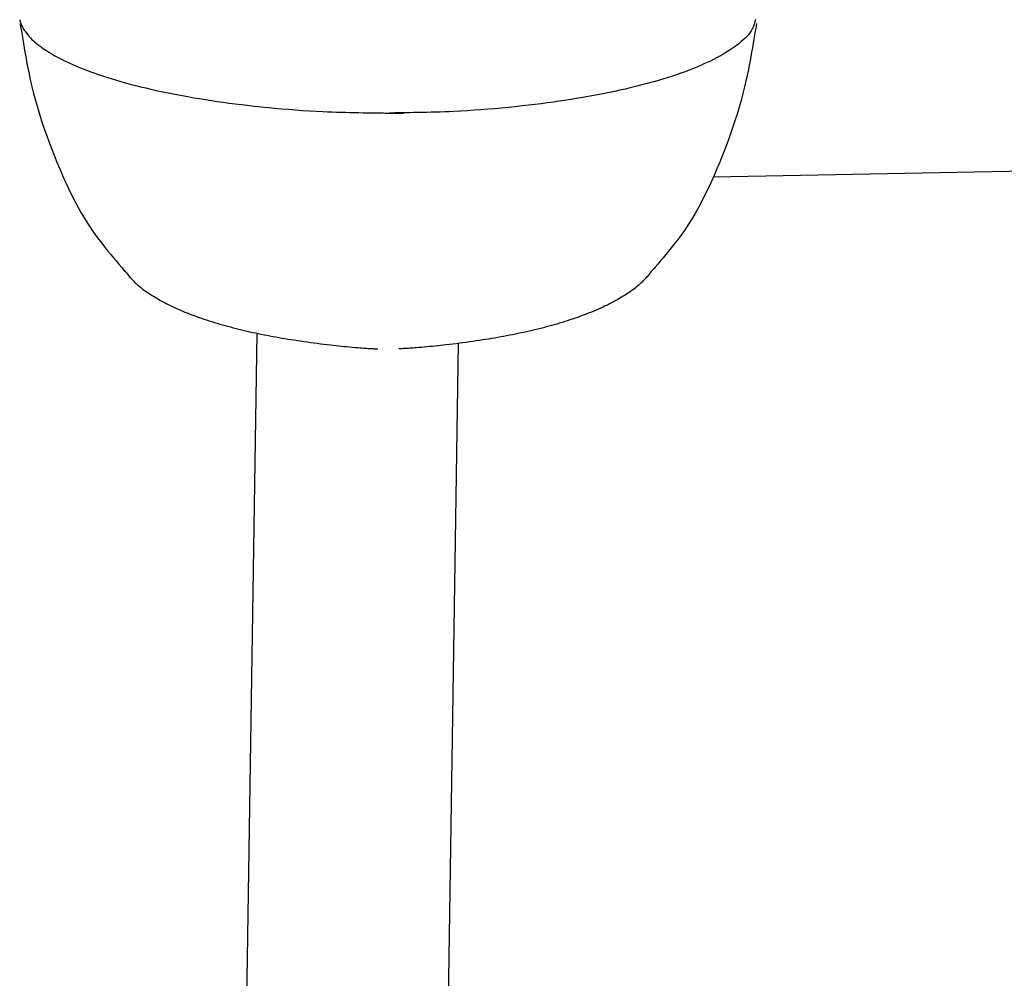
# Model space of a CAD drawing. Extents: x 0 to 1997, y 8 to 2789.
# Drawn here: x 1340 to 1413, y 857 to 928 of the extents above; entities that cross this region are included whole.
import ezdxf

# ---------------------------------------------------------------- set-up
doc = ezdxf.new("R2010")
doc.units = 0
doc.layers.add('タンク', color=7, linetype='CONTINUOUS')
doc.layers.add('便座', color=7, linetype='CONTINUOUS')

msp = doc.modelspace()

# ---------------------------------------------------------------- linework, layer by layer
at = {"layer": 'タンク', "color": 6, "linetype": 'CONTINUOUS'}
for p, q in [((1352.5, 594.99), (1357.261, 904.871)), ((1372.249, 904.117), (1367.5, 594.99))]:
    msp.add_line(p, q, dxfattribs=at)
at = {"layer": '便座', "color": 6, "linetype": 'CONTINUOUS'}
for p, q in [((1367, 921.284), (1367.114, 921.284)), ((1367, 921.284), (1367, 921.284)), ((1367, 921.284), (1368.175, 921.284)), ((1391.28, 916.524), (1416.289, 917.002))]:
    msp.add_line(p, q, dxfattribs=at)
at = {"layer": '便座', "color": 6, "linetype": 'CONTINUOUS', "flags": 128}
for points in [[(1339.551, 928.247), (1339.558, 928.212), (1339.565, 928.178), (1339.573, 928.144), (1339.582, 928.109), (1339.606, 928.029), (1339.635, 927.948), (1339.669, 927.866), (1339.707, 927.785), (1339.749, 927.703), (1339.794, 927.622), (1339.843, 927.542), (1339.895, 927.462), (1339.949, 927.384), (1340.005, 927.306), (1340.063, 927.23), (1340.159, 927.111), (1340.258, 926.997), (1340.361, 926.886), (1340.467, 926.779), (1340.576, 926.675), (1340.688, 926.574), (1340.803, 926.477), (1340.921, 926.381), (1341.042, 926.288), (1341.166, 926.198), (1341.293, 926.108), (1341.506, 925.966), (1341.726, 925.827), (1341.951, 925.692), (1342.183, 925.561), (1342.418, 925.433), (1342.658, 925.31), (1342.902, 925.189), (1343.148, 925.073), (1343.396, 924.96), (1343.647, 924.85), (1343.898, 924.743), (1344.214, 924.614), (1344.531, 924.49), (1344.848, 924.37), (1345.166, 924.254), (1345.485, 924.143), (1345.805, 924.036), (1346.125, 923.933), (1346.446, 923.833), (1346.768, 923.736), (1347.091, 923.642), (1347.415, 923.551), (1347.797, 923.448), (1348.181, 923.348), (1348.565, 923.251), (1348.95, 923.158), (1349.337, 923.068), (1349.724, 922.98), (1350.111, 922.896), (1350.5, 922.815), (1350.888, 922.737), (1351.278, 922.661), (1351.667, 922.588), (1352.1, 922.509), (1352.534, 922.433), (1352.969, 922.361), (1353.406, 922.29), (1353.844, 922.223), (1354.286, 922.158), (1354.731, 922.095), (1355.179, 922.035), (1355.631, 921.976), (1356.088, 921.92), (1356.55, 921.865), (1357.052, 921.809), (1357.559, 921.755), (1358.07, 921.703), (1358.584, 921.654), (1359.099, 921.608), (1359.616, 921.565), (1360.131, 921.525), (1360.645, 921.488), (1361.156, 921.455), (1361.664, 921.426), (1362.165, 921.401), (1362.508, 921.386), (1362.847, 921.373), (1363.184, 921.361), (1363.519, 921.351), (1363.852, 921.342), (1364.182, 921.334), (1364.511, 921.327), (1364.839, 921.321), (1365.165, 921.315), (1365.49, 921.31), (1365.815, 921.305), (1365.976, 921.302), (1366.135, 921.3), (1366.288, 921.297), (1366.433, 921.295), (1366.568, 921.293), (1366.689, 921.291), (1366.794, 921.289), (1366.88, 921.288), (1366.945, 921.287), (1366.986, 921.286), (1367, 921.286)], [(1394.412, 928.271), (1394.394, 928.194), (1394.376, 928.119), (1394.357, 928.045), (1394.337, 927.973), (1394.316, 927.902), (1394.294, 927.832), (1394.27, 927.763), (1394.243, 927.695), (1394.214, 927.628), (1394.182, 927.562), (1394.098, 927.414), (1394, 927.269), (1393.887, 927.126), (1393.763, 926.986), (1393.628, 926.849), (1393.484, 926.715), (1393.331, 926.584), (1393.173, 926.456), (1393.009, 926.331), (1392.841, 926.21), (1392.671, 926.093), (1392.445, 925.944), (1392.217, 925.8), (1391.987, 925.663), (1391.756, 925.531), (1391.524, 925.405), (1391.29, 925.283), (1391.054, 925.166), (1390.817, 925.053), (1390.579, 924.944), (1390.339, 924.839), (1390.097, 924.736), (1389.79, 924.61), (1389.48, 924.489), (1389.168, 924.371), (1388.854, 924.258), (1388.539, 924.148), (1388.221, 924.041), (1387.902, 923.938), (1387.582, 923.839), (1387.261, 923.742), (1386.938, 923.648), (1386.615, 923.557), (1386.234, 923.454), (1385.851, 923.354), (1385.468, 923.257), (1385.084, 923.164), (1384.699, 923.074), (1384.313, 922.987), (1383.927, 922.903), (1383.54, 922.822), (1383.153, 922.743), (1382.765, 922.667), (1382.377, 922.594), (1381.946, 922.516), (1381.514, 922.44), (1381.08, 922.367), (1380.645, 922.297), (1380.208, 922.229), (1379.767, 922.164), (1379.324, 922.101), (1378.878, 922.041), (1378.427, 921.982), (1377.971, 921.926), (1377.511, 921.871), (1377.012, 921.814), (1376.507, 921.76), (1375.998, 921.708), (1375.486, 921.659), (1374.973, 921.613), (1374.459, 921.569), (1373.946, 921.529), (1373.434, 921.492), (1372.925, 921.459), (1372.421, 921.43), (1371.921, 921.404), (1371.581, 921.389), (1371.243, 921.375), (1370.908, 921.363), (1370.575, 921.353), (1370.244, 921.344), (1369.915, 921.335), (1369.588, 921.328), (1369.262, 921.322), (1368.938, 921.316), (1368.614, 921.31), (1368.292, 921.305), (1368.131, 921.302), (1367.974, 921.299), (1367.821, 921.297), (1367.677, 921.294), (1367.543, 921.292), (1367.423, 921.29), (1367.319, 921.288), (1367.233, 921.287), (1367.168, 921.286), (1367.128, 921.285), (1367.114, 921.285)], [(1339.583, 927.954), (1339.586, 927.94), (1339.592, 927.899), (1339.603, 927.835), (1339.618, 927.75), (1339.635, 927.646), (1339.655, 927.526), (1339.678, 927.394), (1339.702, 927.25), (1339.728, 927.099), (1339.754, 926.942), (1339.781, 926.783), (1339.835, 926.464), (1339.889, 926.145), (1339.945, 925.825), (1340.001, 925.504), (1340.059, 925.183), (1340.12, 924.862), (1340.183, 924.539), (1340.248, 924.214), (1340.318, 923.888), (1340.391, 923.561), (1340.468, 923.231), (1340.593, 922.732), (1340.728, 922.228), (1340.873, 921.721), (1341.027, 921.211), (1341.189, 920.7), (1341.36, 920.187), (1341.539, 919.673), (1341.726, 919.16), (1341.919, 918.647), (1342.119, 918.136), (1342.325, 917.627), (1342.533, 917.129), (1342.747, 916.635), (1342.967, 916.145), (1343.193, 915.662), (1343.426, 915.185), (1343.665, 914.715), (1343.912, 914.254), (1344.166, 913.802), (1344.427, 913.361), (1344.697, 912.932), (1344.974, 912.515), (1345.161, 912.248), (1345.351, 911.987), (1345.544, 911.731), (1345.739, 911.479), (1345.936, 911.231), (1346.135, 910.986), (1346.336, 910.744), (1346.537, 910.505), (1346.739, 910.268), (1346.941, 910.032), (1347.144, 909.797), (1347.241, 909.685), (1347.336, 909.574), (1347.428, 909.467), (1347.515, 909.366), (1347.596, 909.272), (1347.669, 909.188), (1347.732, 909.115), (1347.784, 909.055), (1347.823, 909.01), (1347.847, 908.981), (1347.856, 908.971)], [(1394.494, 927.954), (1394.491, 927.94), (1394.485, 927.899), (1394.474, 927.835), (1394.459, 927.75), (1394.442, 927.646), (1394.422, 927.526), (1394.399, 927.394), (1394.375, 927.25), (1394.349, 927.099), (1394.323, 926.942), (1394.296, 926.783), (1394.242, 926.464), (1394.188, 926.145), (1394.132, 925.825), (1394.076, 925.504), (1394.018, 925.183), (1393.957, 924.862), (1393.894, 924.539), (1393.829, 924.214), (1393.759, 923.888), (1393.686, 923.561), (1393.609, 923.231), (1393.484, 922.732), (1393.349, 922.228), (1393.204, 921.721), (1393.05, 921.211), (1392.888, 920.7), (1392.717, 920.187), (1392.538, 919.673), (1392.351, 919.16), (1392.158, 918.647), (1391.958, 918.136), (1391.752, 917.627), (1391.544, 917.129), (1391.33, 916.635), (1391.11, 916.145), (1390.884, 915.662), (1390.651, 915.185), (1390.412, 914.715), (1390.165, 914.254), (1389.911, 913.802), (1389.65, 913.361), (1389.38, 912.932), (1389.103, 912.515), (1388.916, 912.248), (1388.726, 911.987), (1388.533, 911.731), (1388.338, 911.479), (1388.141, 911.231), (1387.942, 910.986), (1387.741, 910.744), (1387.54, 910.505), (1387.338, 910.268), (1387.136, 910.032), (1386.933, 909.797), (1386.836, 909.685), (1386.741, 909.574), (1386.649, 909.467), (1386.562, 909.366), (1386.481, 909.272), (1386.408, 909.188), (1386.345, 909.115), (1386.293, 909.055), (1386.254, 909.01), (1386.23, 908.981), (1386.221, 908.971)], [(1347.235, 909.755), (1347.235, 909.755), (1347.235, 909.754), (1347.235, 909.753), (1347.236, 909.752), (1347.236, 909.751), (1347.236, 909.749), (1347.236, 909.748), (1347.237, 909.746), (1347.237, 909.744), (1347.237, 909.741), (1347.238, 909.739), (1347.239, 909.731), (1347.241, 909.722), (1347.242, 909.713), (1347.244, 909.703), (1347.247, 909.693), (1347.249, 909.683), (1347.252, 909.672), (1347.256, 909.661), (1347.26, 909.651), (1347.264, 909.64), (1347.269, 909.63), (1347.277, 909.615), (1347.287, 909.601), (1347.298, 909.587), (1347.309, 909.573), (1347.322, 909.56), (1347.335, 909.547), (1347.349, 909.534), (1347.363, 909.521), (1347.378, 909.508), (1347.393, 909.496), (1347.408, 909.483), (1347.419, 909.475), (1347.429, 909.466), (1347.439, 909.457), (1347.449, 909.449), (1347.458, 909.442), (1347.466, 909.435), (1347.473, 909.429), (1347.479, 909.425), (1347.483, 909.421), (1347.486, 909.419), (1347.487, 909.418)], [(1347.689, 909.119), (1347.691, 909.117), (1347.697, 909.112), (1347.706, 909.103), (1347.718, 909.091), (1347.732, 909.076), (1347.749, 909.06), (1347.768, 909.041), (1347.788, 909.021), (1347.809, 908.999), (1347.831, 908.977), (1347.854, 908.955), (1347.906, 908.903), (1347.958, 908.851), (1348.011, 908.799), (1348.065, 908.746), (1348.119, 908.694), (1348.174, 908.641), (1348.229, 908.589), (1348.286, 908.537), (1348.343, 908.485), (1348.401, 908.434), (1348.46, 908.383), (1348.559, 908.301), (1348.66, 908.22), (1348.764, 908.141), (1348.869, 908.064), (1348.977, 907.988), (1349.086, 907.913), (1349.196, 907.84), (1349.307, 907.768), (1349.419, 907.697), (1349.532, 907.628), (1349.645, 907.56), (1349.784, 907.478), (1349.924, 907.398), (1350.063, 907.32), (1350.203, 907.243), (1350.343, 907.168), (1350.484, 907.095), (1350.625, 907.023), (1350.766, 906.953), (1350.908, 906.884), (1351.051, 906.816), (1351.195, 906.75), (1351.364, 906.674), (1351.534, 906.599), (1351.705, 906.527), (1351.877, 906.456), (1352.05, 906.386), (1352.223, 906.318), (1352.397, 906.251), (1352.572, 906.186), (1352.747, 906.122), (1352.923, 906.059), (1353.1, 905.998), (1353.295, 905.932), (1353.491, 905.867), (1353.688, 905.803), (1353.884, 905.741), (1354.082, 905.68), (1354.279, 905.621), (1354.477, 905.562), (1354.675, 905.506), (1354.873, 905.45), (1355.071, 905.396), (1355.269, 905.342), (1355.477, 905.288), (1355.685, 905.235), (1355.892, 905.183), (1356.1, 905.132), (1356.308, 905.083), (1356.516, 905.035), (1356.724, 904.987), (1356.933, 904.941), (1357.141, 904.896), (1357.35, 904.852), (1357.558, 904.809), (1357.777, 904.765), (1357.997, 904.722), (1358.217, 904.679), (1358.437, 904.638), (1358.659, 904.598), (1358.881, 904.558), (1359.104, 904.519), (1359.329, 904.481), (1359.555, 904.444), (1359.782, 904.408), (1360.011, 904.372), (1360.253, 904.335), (1360.497, 904.299), (1360.742, 904.264), (1360.988, 904.229), (1361.236, 904.195), (1361.484, 904.162), (1361.733, 904.129), (1361.983, 904.097), (1362.233, 904.066), (1362.483, 904.036), (1362.733, 904.007), (1362.937, 903.983), (1363.141, 903.96), (1363.345, 903.938), (1363.548, 903.916), (1363.751, 903.895), (1363.953, 903.875), (1364.154, 903.856), (1364.355, 903.837), (1364.556, 903.82), (1364.755, 903.804), (1364.954, 903.788), (1365.071, 903.78), (1365.188, 903.771), (1365.303, 903.764), (1365.416, 903.756), (1365.527, 903.749), (1365.635, 903.743), (1365.738, 903.736), (1365.838, 903.731), (1365.932, 903.725), (1366.022, 903.72), (1366.105, 903.715), (1366.125, 903.714), (1366.145, 903.713), (1366.164, 903.712), (1366.182, 903.711), (1366.198, 903.71), (1366.212, 903.709), (1366.225, 903.709), (1366.235, 903.708), (1366.242, 903.708), (1366.247, 903.707), (1366.249, 903.707)], [(1386.388, 909.119), (1386.386, 909.117), (1386.38, 909.112), (1386.371, 909.103), (1386.359, 909.091), (1386.345, 909.076), (1386.328, 909.06), (1386.309, 909.041), (1386.289, 909.021), (1386.268, 908.999), (1386.245, 908.977), (1386.223, 908.955), (1386.171, 908.903), (1386.119, 908.851), (1386.066, 908.799), (1386.012, 908.746), (1385.958, 908.694), (1385.903, 908.641), (1385.848, 908.589), (1385.791, 908.537), (1385.734, 908.485), (1385.676, 908.434), (1385.617, 908.383), (1385.518, 908.301), (1385.417, 908.22), (1385.313, 908.141), (1385.208, 908.064), (1385.1, 907.988), (1384.991, 907.913), (1384.881, 907.84), (1384.77, 907.768), (1384.658, 907.697), (1384.545, 907.628), (1384.432, 907.56), (1384.293, 907.478), (1384.153, 907.398), (1384.014, 907.32), (1383.874, 907.243), (1383.734, 907.168), (1383.593, 907.095), (1383.452, 907.023), (1383.311, 906.953), (1383.169, 906.884), (1383.026, 906.816), (1382.882, 906.75), (1382.713, 906.674), (1382.543, 906.599), (1382.372, 906.527), (1382.2, 906.456), (1382.027, 906.386), (1381.854, 906.318), (1381.68, 906.251), (1381.505, 906.186), (1381.33, 906.122), (1381.154, 906.059), (1380.977, 905.998), (1380.782, 905.932), (1380.586, 905.867), (1380.389, 905.803), (1380.193, 905.741), (1379.995, 905.68), (1379.798, 905.621), (1379.6, 905.562), (1379.402, 905.506), (1379.204, 905.45), (1379.006, 905.396), (1378.808, 905.342), (1378.6, 905.288), (1378.392, 905.235), (1378.185, 905.183), (1377.977, 905.132), (1377.769, 905.083), (1377.561, 905.035), (1377.353, 904.987), (1377.144, 904.941), (1376.936, 904.896), (1376.727, 904.852), (1376.519, 904.809), (1376.3, 904.765), (1376.08, 904.722), (1375.86, 904.679), (1375.64, 904.638), (1375.418, 904.598), (1375.196, 904.558), (1374.973, 904.519), (1374.748, 904.481), (1374.522, 904.444), (1374.295, 904.408), (1374.066, 904.372), (1373.824, 904.335), (1373.58, 904.299), (1373.335, 904.264), (1373.089, 904.229), (1372.841, 904.195), (1372.593, 904.162), (1372.344, 904.129), (1372.094, 904.097), (1371.844, 904.066), (1371.594, 904.036), (1371.344, 904.007), (1371.14, 903.983), (1370.936, 903.96), (1370.732, 903.938), (1370.529, 903.916), (1370.326, 903.895), (1370.124, 903.875), (1369.923, 903.856), (1369.722, 903.837), (1369.521, 903.82), (1369.322, 903.804), (1369.123, 903.788), (1369.006, 903.78), (1368.889, 903.771), (1368.774, 903.764), (1368.661, 903.756), (1368.55, 903.749), (1368.442, 903.743), (1368.339, 903.736), (1368.239, 903.731), (1368.145, 903.725), (1368.055, 903.72), (1367.972, 903.715), (1367.952, 903.714), (1367.932, 903.713), (1367.913, 903.712), (1367.895, 903.711), (1367.879, 903.71), (1367.865, 903.709), (1367.852, 903.709), (1367.842, 903.708), (1367.835, 903.708), (1367.83, 903.707), (1367.828, 903.707)]]:
    msp.add_lwpolyline(points, dxfattribs=at)

doc.saveas('drawing.dxf')
